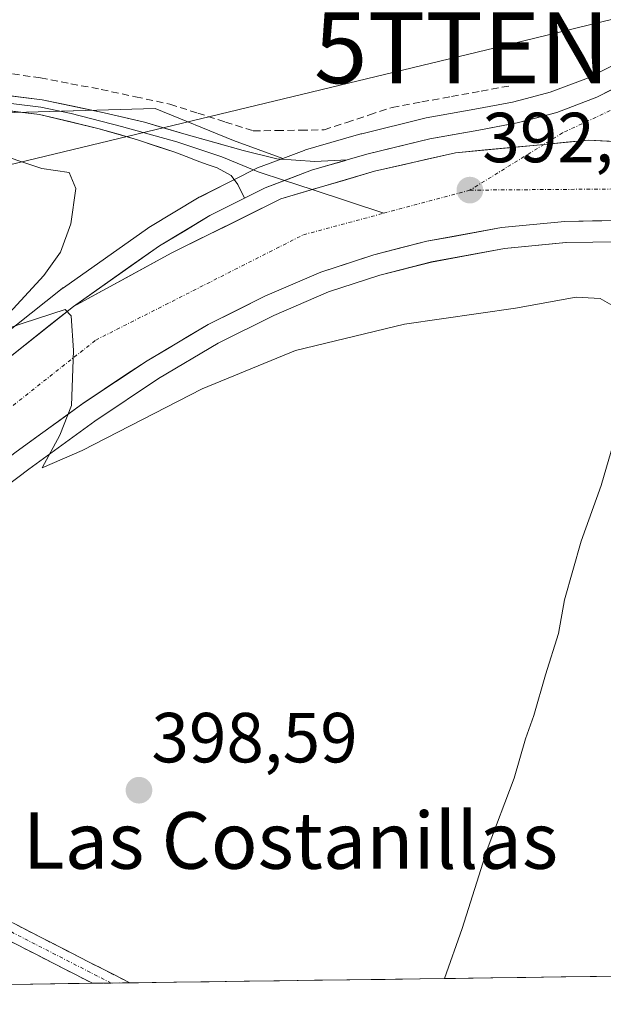
# Model space of a CAD drawing. Units: metres. Extents: x 594734 to 598217, y 4659673 to 4662033.
# Drawn here: x 597702 to 597785, y 4659710 to 4659849 of the extents above; entities that cross this region are included whole.
import ezdxf
from ezdxf.enums import TextEntityAlignment as Align

# ---------------------------------------------------------------- set-up
doc = ezdxf.new("R2010")
doc.units = ezdxf.units.M
doc.header["$MEASUREMENT"] = 0
doc.linetypes.add('TRAZO_Y_PUNTO', pattern=[1, 0.5, -0.25, 0, -0.25])
doc.linetypes.add('TRAZOSX2', pattern=[1.5, 1, -0.5])
doc.layers.get('0').update_dxf_attribs({"lineweight": 5})
for name, color, linetype, lineweight in [('Camino', 19, 'TRAZOSX2', 0), ('Camino Cxs', 19, 'Continuous', 0), ('Camino eje', 19, 'TRAZO_Y_PUNTO', 0), ('Carretera de calzada única', 19, 'Continuous', 13), ('Carretera de calzada única Cxs', 19, 'Continuous', 13), ('Carretera de calzada única eje', 19, 'TRAZO_Y_PUNTO', 0), ('Carátula', 7, 'Continuous', 5), ('Corriente artificial lineal', 5, 'TRAZOSX2', 13), ('Cultivos herbáceos CxS', 92, 'Continuous', 0), ('Cultivos leñosos CxS', 92, 'Continuous', 0), ('Curva de nivel normal', 36, 'Continuous', 0), ('Layer 0', 7, 'Continuous', 0), ('Municipio CxS', 142, 'Continuous', 0), ('Núcleo urbano CxS', 19, 'Continuous', 0), ('Punto de cota en terreno', 7, 'Continuous', 0), ('Rótulo de punto de cota en terreno', 19, 'Continuous', 0), ('Tendido', 6, 'Continuous', 0), ('Texto cartográfico', 19, 'Continuous', 0), ('Torre de tendido puntual', 7, 'Continuous', 0)]:
    doc.layers.add(name, color=color, linetype=linetype, lineweight=lineweight)
doc.styles.add('Arial', font='txt', dxfattribs={"height": 0.2})

# ---------------------------------------------------------------- blocks, each defined once
blk = doc.blocks.new('*U150')
at = {"layer": 'Cultivos herbáceos CxS', "color": 92, "linetype": 'Continuous', "lineweight": 0}
for points in [[(597698.0911, 4659835.9925, 393.9565), (597721.2659, 4659836.6735, 393.3958), (597732.3447, 4659832.1329, 394.0108), (597739.3163, 4659829.6009, 393.6999), (597735.7593, 4659828.2563, 393.8393), (597735.4673, 4659828.1279, 393.8507), (597732.5876, 4659826.6729, 393.9642), (597731.4375, 4659826.1029, 393.977), (597727.6671, 4659824.1977, 394.1078), (597727.4999, 4659824.1063, 394.1173), (597720.3597, 4659819.8345, 394.3756), (597720.1705, 4659819.7113, 394.3791), (597708.2967, 4659811.3211, 394.9638), (597708.2365, 4659811.2833, 394.9665), (597708.0147, 4659811.1255, 394.9762), (597708.0115, 4659811.1231, 394.9764), (597708.0082, 4659811.1206, 394.9765), (597707.8752, 4659811.0301, 394.9824), (597695.649, 4659801.3269, 395.518)], [(597872.1565, 4659715.1172, 387.4211), (597624.5222, 4659711.7386, 400.7378), (597624.5222, 4659711.7386, 400.7378), (597625.6117, 4659720.0185, 400.8403), (597623.6109, 4659725.2351, 400.5826), (597625.4645, 4659726.6335, 400.5452), (597629.1238, 4659729.3829, 400.0945), (597632.7773, 4659732.1355, 399.8493), (597646.7189, 4659742.6767, 399.4638), (597664.9229, 4659756.4299, 398.4047), (597681.4775, 4659769.0333, 397.6061), (597693.0843, 4659777.8709, 396.8025), (597703.3971, 4659785.6803, 396.0304), (597712.7445, 4659792.4675, 395.2819), (597721.7275, 4659798.4595, 394.9141), (597730.1866, 4659803.4643, 394.5069), (597738.0559, 4659807.3989, 393.9668), (597745.7809, 4659810.7305, 393.3364), (597753.0472, 4659813.0977, 392.9312), (597760.3257, 4659814.9587, 392.539), (597770.6764, 4659816.8761, 391.7182), (597779.3556, 4659817.7023, 391.7377), (597786.9631, 4659817.8189, 391.475)]]:
    blk.add_polyline3d(points, dxfattribs=at)
blk = doc.blocks.new('5PATER')
at = {"layer": 'Carátula', "linetype": 'Continuous', "lineweight": 5}
h = blk.add_hatch(color=250, dxfattribs=at)
edge = h.paths.add_edge_path()
edge.add_ellipse((0, 0.01), major_axis=(-1.33, -1.34), ratio=0.999422, start_angle=0, end_angle=360)
blk = doc.blocks.new('5TTEND')
blk.add_text('5TTEND', height=10).set_placement((0, 0), align=Align.MIDDLE_CENTER)
blk = doc.blocks.new('*U175')
at = {"layer": 'Carretera de calzada única Cxs', "color": 19, "linetype": 'Continuous', "lineweight": 13}
blk.add_polyline3d([(597787.39, 4659831.94, 391.45), (597782.54, 4659832.21, 391.64), (597779.4, 4659831.91, 391.75), (597776.26, 4659831.6, 391.88), (597772.09, 4659831.2, 392.08), (597767.91, 4659830.81, 392.3), (597763.74, 4659830.41, 392.52), (597759.93, 4659829.54, 392.68), (597756.11, 4659828.67, 392.85), (597752.3, 4659827.8, 393.04), (597747.89, 4659826.49, 393.28), (597743.47, 4659825.19, 393.49), (597739.06, 4659823.88, 393.71), (597735.18, 4659821.96, 393.87), (597731.3, 4659820.05, 394.03), (597727.41, 4659818.13, 394.22), (597723.53, 4659816.21, 394.35), (597720.08, 4659814.33, 394.48), (597716.64, 4659812.45, 394.68), (597713.19, 4659810.56, 394.71), (597709.74, 4659808.68, 394.88), (597713.79, 4659811.54, 394.65), (597717.85, 4659814.4, 394.55), (597721.9, 4659817.26, 394.44), (597725.46, 4659819.39, 394.25), (597729.02, 4659821.52, 394.05), (597732.78, 4659823.42, 394.05), (597733.93, 4659823.99, 393.99), (597736.82, 4659825.45, 393.89), (597740.1, 4659826.69, 393.73), (597743.38, 4659827.93, 393.59), (597744.83, 4659828.35, 393.53), (597748.02, 4659829.28, 393.28), (597748.43, 4659829.4, 393.25), (597751.2, 4659830.2, 393.07), (597755.65, 4659831.29, 392.9), (597760.09, 4659832.38, 392.78), (597763.56, 4659833, 392.66), (597767.02, 4659833.61, 392.49), (597769.74, 4659834.12, 392.26), (597772.46, 4659834.62, 392.06), (597775.25, 4659835.37, 391.88), (597778.04, 4659836.12, 391.78), (597780.89, 4659837.19, 391.79), (597783.73, 4659838.25, 391.78), (597786.92, 4659839.88, 391.44)], dxfattribs=at)

msp = doc.modelspace()

# ---------------------------------------------------------------- linework, layer by layer
at = {"layer": 'Camino', "color": 19, "linetype": 'TRAZOSX2', "lineweight": 0}
for points in [[(597628.28, 4659723.26), (597635.13, 4659726.98), (597642.44, 4659731.89), (597649.68, 4659736.84), (597657.47, 4659742.12), (597659.85, 4659742.33), (597661.67, 4659741.59), (597670.21, 4659737.43), (597678.63, 4659733.19), (597690.08, 4659727.23), (597701.51, 4659721.29), (597711.87, 4659715.98), (597717.68, 4659713.01)], [(597712.41, 4659712.94), (597712.41, 4659712.94), (597700.38, 4659719.1), (597688.94, 4659725.04), (597677.5, 4659731), (597669.12, 4659735.23), (597660.67, 4659739.34), (597659.48, 4659739.83), (597658.32, 4659739.72), (597651.07, 4659734.81), (597643.82, 4659729.85), (597636.5, 4659724.94), (597628.9, 4659720.41)], [(597715.06, 4659712.97), (597712.41, 4659712.94)], [(597717.68, 4659713.01), (597715.06, 4659712.97)]]:
    msp.add_lwpolyline(points, dxfattribs=at)
at = {"layer": 'Camino Cxs', "color": 19, "linetype": 'Continuous', "lineweight": 0}
msp.add_polyline3d([(597701.51, 4659721.29, 398.71), (597704.96, 4659719.52, 398.37), (597708.42, 4659717.75, 398.1), (597711.87, 4659715.98, 397.91), (597715.33, 4659714.21, 397.68), (597717.68, 4659713.01, 397.46), (597717.68, 4659713.01, 397.46), (597712.41, 4659712.94, 397.99), (597712.41, 4659712.94, 397.99), (597708.4, 4659714.99, 398.46), (597704.39, 4659717.05, 398.6), (597700.38, 4659719.1, 398.88)], dxfattribs=at)
at = {"layer": 'Camino eje', "color": 19, "linetype": 'TRAZO_Y_PUNTO', "lineweight": 0}
msp.add_lwpolyline([(597715.06, 4659712.97), (597700.95, 4659720.2), (597678.07, 4659732.1), (597669.67, 4659736.33), (597661.17, 4659740.47), (597659.67, 4659741.08), (597657.9, 4659740.92), (597650.38, 4659735.83), (597643.13, 4659730.87), (597635.82, 4659725.96), (597630.79, 4659723.06), (597626.95, 4659721.01)], dxfattribs=at)
at = {"layer": 'Carretera de calzada única', "color": 19, "linetype": 'Continuous', "lineweight": 13}
for points in [[(597748.43, 4659829.4), (597751.2, 4659830.2), (597760.09, 4659832.38), (597767.02, 4659833.61), (597772.46, 4659834.62), (597778.04, 4659836.12), (597783.73, 4659838.25), (597790.1, 4659841.51)], [(597709.74, 4659808.68), (597721.9, 4659817.26), (597729.02, 4659821.52), (597732.78, 4659823.42), (597733.93, 4659823.99)], [(597787.02, 4659820.82), (597779.19, 4659820.7), (597770.26, 4659819.85), (597759.68, 4659817.89), (597752.21, 4659815.98), (597744.72, 4659813.54), (597736.79, 4659810.12), (597728.75, 4659806.1), (597720.13, 4659801), (597711.03, 4659794.93), (597701.61, 4659788.09), (597691.27, 4659780.26), (597663.11, 4659758.82), (597644.91, 4659745.07), (597630.97, 4659734.53), (597627.33, 4659731.78), (597626.44, 4659731.12)], [(597606.27, 4659724.97), (597608.54, 4659726.71), (597623.55, 4659737.93), (597639.64, 4659750.12), (597652.01, 4659759.81), (597661.64, 4659767.65), (597670.15, 4659775.25), (597678.93, 4659783.21), (597687.83, 4659791.07), (597697.53, 4659798.99), (597709.74, 4659808.68)]]:
    msp.add_lwpolyline(points, dxfattribs=at)
at = {"layer": 'Carretera de calzada única Cxs', "color": 19, "linetype": 'Continuous', "lineweight": 13}
for points in [[(597835.79, 4659821.41), (597830.27, 4659823.88), (597818.83, 4659827.64), (597815.27, 4659828.28), (597809.46, 4659829.57), (597806.41, 4659830.25), (597797.09, 4659831.39), (597782.54, 4659832.21), (597776.26, 4659831.6), (597763.74, 4659830.41), (597752.3, 4659827.8), (597739.06, 4659823.88), (597723.53, 4659816.21), (597709.74, 4659808.68)], [(597835.79, 4659821.41), (597830.27, 4659823.88), (597818.83, 4659827.64), (597815.27, 4659828.28), (597809.46, 4659829.57), (597806.41, 4659830.25), (597797.09, 4659831.39), (597782.54, 4659832.21), (597776.26, 4659831.6), (597763.74, 4659830.41), (597752.3, 4659827.8), (597739.06, 4659823.88), (597723.53, 4659816.21), (597709.74, 4659808.68)], [(597748.43, 4659829.4), (597744.83, 4659828.35), (597743.38, 4659827.93), (597736.82, 4659825.45), (597733.93, 4659823.99)]]:
    msp.add_lwpolyline(points, dxfattribs=at)
for points in [[(597700.58, 4659801.41, 395.27), (597703.64, 4659803.84, 395.14), (597706.69, 4659806.26, 394.94), (597709.74, 4659808.68, 394.88), (597713.19, 4659810.56, 394.71), (597716.64, 4659812.45, 394.68), (597720.08, 4659814.33, 394.48), (597723.53, 4659816.21, 394.35), (597727.41, 4659818.13, 394.22), (597731.3, 4659820.05, 394.03), (597735.18, 4659821.96, 393.87), (597739.06, 4659823.88, 393.71), (597743.47, 4659825.19, 393.49), (597747.89, 4659826.49, 393.28), (597752.3, 4659827.8, 393.04), (597756.11, 4659828.67, 392.85), (597759.93, 4659829.54, 392.68), (597763.74, 4659830.41, 392.52), (597767.91, 4659830.81, 392.3), (597772.09, 4659831.2, 392.08), (597776.26, 4659831.6, 391.88), (597779.4, 4659831.91, 391.75), (597782.54, 4659832.21, 391.64), (597787.39, 4659831.94, 391.45)], [(597787.02, 4659820.82, 390.55), (597783.11, 4659820.76, 390.7), (597779.19, 4659820.7, 390.85), (597774.73, 4659820.28, 391.01), (597770.26, 4659819.85, 391.28), (597766.73, 4659819.2, 391.51), (597763.21, 4659818.54, 391.82), (597759.68, 4659817.89, 392.06), (597755.95, 4659816.94, 392.15), (597752.21, 4659815.98, 392.26), (597748.47, 4659814.76, 392.47), (597744.72, 4659813.54, 392.75), (597740.76, 4659811.83, 392.92), (597736.79, 4659810.12, 393.11), (597732.77, 4659808.11, 393.48), (597728.75, 4659806.1, 393.67), (597725.88, 4659804.4, 393.87), (597723, 4659802.7, 394.06), (597720.13, 4659801, 394.16), (597717.1, 4659798.98, 394.47), (597714.06, 4659796.95, 394.59), (597711.03, 4659794.93, 394.69), (597707.89, 4659792.65, 394.94), (597704.75, 4659790.37, 395.07), (597701.61, 4659788.09, 395.46)]]:
    msp.add_polyline3d(points, dxfattribs=at)
at = {"layer": 'Carretera de calzada única eje', "color": 19, "linetype": 'TRAZO_Y_PUNTO', "lineweight": 0}
for points in [[(597808.4, 4659848.24), (597789.58, 4659838.23), (597778.86, 4659833.22), (597776.26, 4659831.6)], [(597776.26, 4659831.6), (597765.76, 4659825.12)], [(597753.6, 4659821.86), (597765.76, 4659825.12)], [(597765.76, 4659825.12), (597794.11, 4659825.35), (597811.45, 4659822.2)], [(597622.32, 4659732.9), (597673.59, 4659772.84), (597712.89, 4659803.92), (597742.25, 4659818.82), (597753.6, 4659821.86)]]:
    msp.add_lwpolyline(points, dxfattribs=at)
at = {"layer": 'Corriente artificial lineal', "color": 5, "linetype": 'TRAZOSX2', "lineweight": 13}
msp.add_polyline3d([(597701.12, 4659841.57, 391.85), (597705.06, 4659840.99, 392.01), (597709.36, 4659840.18, 392.18), (597713.66, 4659839.36, 392), (597718.52, 4659838.32, 391.66), (597723.37, 4659837.27, 391.92), (597727.3, 4659836.01, 392.15), (597731.22, 4659834.76, 391.66), (597735.15, 4659833.5, 391.81), (597738.49, 4659833.55, 392.07), (597741.84, 4659833.6, 392.45), (597745.18, 4659833.65, 392.67), (597748.38, 4659834.71, 392.37), (597751.59, 4659835.77, 392.11), (597754.79, 4659836.83, 391.91), (597758.98, 4659837.6, 391.76), (597763.16, 4659838.36, 391.62), (597767.35, 4659839.13, 391.62), (597771.53, 4659839.89, 391.18)], dxfattribs=at)
at = {"layer": 'Cultivos herbáceos CxS', "color": 92, "linetype": 'Continuous', "lineweight": 0}
for points in [[(597636.13, 4659869.65, 391.98), (597639.84, 4659866.99, 391.6), (597643.73, 4659861.58, 391.87), (597648.28, 4659856.17, 392.33), (597653.26, 4659850.32, 392.78), (597660.83, 4659844.91, 393.08), (597665.23, 4659841.77, 393.25), (597674.8, 4659841.04, 393.48), (597698.09, 4659835.99, 393.96), (597721.27, 4659836.67, 393.4), (597732.34, 4659832.13, 394.01), (597739.32, 4659829.6, 393.7)], [(597739.32, 4659829.6, 393.7), (597735.76, 4659828.26, 393.84), (597735.47, 4659828.13, 393.85), (597732.59, 4659826.67, 393.96), (597731.44, 4659826.1, 393.98), (597727.67, 4659824.2, 394.11), (597727.5, 4659824.11, 394.12), (597720.36, 4659819.83, 394.38), (597720.17, 4659819.71, 394.38), (597708.3, 4659811.32, 394.96), (597708.24, 4659811.28, 394.97), (597708.01, 4659811.13, 394.98), (597708.01, 4659811.12, 394.98), (597708.01, 4659811.12, 394.98), (597707.88, 4659811.03, 394.98), (597695.65, 4659801.33, 395.52)], [(597803.87, 4659816.47, 388.62), (597795.59, 4659817.36, 388.77), (597786.96, 4659817.82, 391.48), (597779.36, 4659817.7, 391.74), (597770.68, 4659816.88, 391.72), (597760.33, 4659814.96, 392.54), (597753.05, 4659813.1, 392.93), (597745.78, 4659810.73, 393.34), (597738.06, 4659807.4, 393.97), (597730.19, 4659803.46, 394.51), (597721.73, 4659798.46, 394.91), (597712.74, 4659792.47, 395.28), (597703.4, 4659785.68, 396.03), (597693.08, 4659777.87, 396.8), (597681.48, 4659769.03, 397.61), (597664.92, 4659756.43, 398.4), (597646.72, 4659742.68, 399.46), (597632.78, 4659732.14, 399.85), (597629.12, 4659729.38, 400.09), (597625.46, 4659726.63, 400.55), (597623.61, 4659725.24, 400.58)], [(597872.16, 4659715.12, 387.42), (597624.52, 4659711.74, 400.74)]]:
    msp.add_polyline3d(points, dxfattribs=at)
at = {"layer": 'Cultivos leñosos CxS', "color": 92, "linetype": 'Continuous', "lineweight": 0}
for points in [[(597636.13, 4659869.65, 391.98), (597639.84, 4659866.99, 391.6), (597643.73, 4659861.58, 391.87), (597648.28, 4659856.17, 392.33), (597653.26, 4659850.32, 392.78), (597660.83, 4659844.91, 393.08), (597665.23, 4659841.77, 393.25), (597674.8, 4659841.04, 393.48), (597698.09, 4659835.99, 393.96), (597721.27, 4659836.67, 393.4), (597732.34, 4659832.13, 394.01), (597739.32, 4659829.6, 393.7)], [(597810.71, 4659861.45, 390.97), (597807.38, 4659858.49, 391), (597801.37, 4659852.31, 391.09), (597794.84, 4659847.43, 391.23), (597788.71, 4659844.17, 391.33), (597782.52, 4659841, 391.83), (597777.12, 4659838.98, 391.86), (597774.46, 4659838.26, 391.99), (597771.8, 4659837.55, 392.22), (597766.48, 4659836.56, 392.45), (597759.57, 4659835.33, 392.67), (597759.38, 4659835.29, 392.68), (597750.49, 4659833.11, 393.12), (597750.36, 4659833.08, 393.13), (597743.99, 4659831.23, 393.51), (597742.55, 4659830.81, 393.58), (597742.34, 4659830.74, 393.58), (597739.32, 4659829.6, 393.7)], [(597788.71, 4659844.17, 391.33), (597782.52, 4659841, 391.83), (597777.12, 4659838.98, 391.86), (597774.46, 4659838.26, 391.99), (597771.8, 4659837.55, 392.22), (597766.48, 4659836.56, 392.45), (597759.57, 4659835.33, 392.67), (597759.38, 4659835.29, 392.68), (597750.49, 4659833.11, 393.12), (597750.36, 4659833.08, 393.13), (597743.99, 4659831.23, 393.51), (597742.55, 4659830.81, 393.58), (597742.34, 4659830.74, 393.58), (597739.32, 4659829.6, 393.7), (597739.32, 4659829.6, 393.7), (597732.34, 4659832.13, 394.01), (597721.27, 4659836.67, 393.4), (597698.09, 4659835.99, 393.96), (597674.8, 4659841.04, 393.48), (597665.23, 4659841.77, 393.25), (597660.83, 4659844.91, 393.08), (597653.26, 4659850.32, 392.78)]]:
    msp.add_polyline3d(points, dxfattribs=at)
at = {"layer": 'Curva de nivel normal', "color": 36, "linetype": 'Continuous', "lineweight": 0}
for points in [[(597700.11, 4659807.16, 395), (597705.53, 4659813.04, 395), (597707.88, 4659816.37, 395), (597709.34, 4659820.37, 395), (597710.07, 4659825.37, 395), (597709.14, 4659827.64, 395), (597705.26, 4659828.17, 395), (597697.78, 4659830.69, 395)], [(597787.5, 4659807.91, 395), (597784.18, 4659809.82, 395), (597780.8, 4659809.98, 395), (597772.2, 4659808.43, 395), (597756.54, 4659806.18, 395), (597741.13, 4659802.44, 395), (597727.94, 4659797.03, 395), (597710.95, 4659788.3, 395), (597705.31, 4659785.83, 395), (597707.79, 4659790.49, 395), (597709.46, 4659794.68, 395), (597709.74, 4659802.46, 395), (597709.39, 4659807.34, 395), (597708.54, 4659808.26, 395), (597702.61, 4659806.31, 395), (597699.12, 4659805.14, 395)], [(597762.16, 4659713.62, 395), (597764.69, 4659720.7, 395), (597768.2, 4659731.85, 395), (597772.04, 4659741.95, 395), (597773.64, 4659747.52, 395), (597774.8, 4659750.8, 395), (597776.44, 4659756.55, 395), (597778.3, 4659762.42, 395), (597779.13, 4659767.2, 395), (597781.49, 4659775.48, 395), (597784.35, 4659783.33, 395), (597788.49, 4659797.57, 395)]]:
    msp.add_polyline3d(points, dxfattribs=at)
at = {"layer": 'Layer 0', "linetype": 'Continuous', "lineweight": 0}
for points in [[(597625.42, 4659892.5), (597628.08, 4659883.63), (597630.82, 4659875.68), (597634.1, 4659867.96), (597636.98, 4659863.15), (597640.55, 4659858.77), (597643.68, 4659855.63), (597647.12, 4659852.87), (597651.78, 4659849.81), (597656.7, 4659847.22), (597662.46, 4659844.76), (597668.39, 4659842.83), (597673.89, 4659841.48), (597679.45, 4659840.41), (597696.32, 4659837.94), (597705.12, 4659836.87), (597709.41, 4659835.97), (597716.5, 4659834.14), (597724.35, 4659831.94), (597730.7, 4659829.82), (597735.86, 4659827.7), (597739.56, 4659826.49)], [(597626.83, 4659891.4), (597629.08, 4659883.95), (597631.8, 4659876.05), (597635.04, 4659868.44), (597637.84, 4659863.75), (597641.33, 4659859.47), (597644.38, 4659856.42), (597647.74, 4659853.72), (597652.31, 4659850.72), (597657.15, 4659848.17), (597662.83, 4659845.75), (597668.68, 4659843.84), (597674.11, 4659842.51), (597679.62, 4659841.45), (597688.03, 4659840.21), (597696.46, 4659838.98), (597705.29, 4659837.91), (597714.08, 4659836.06), (597719.78, 4659834.72), (597725.67, 4659833), (597733.74, 4659830.75), (597738.5, 4659829.56), (597743.86, 4659829.16), (597748.43, 4659829.4)], [(597733.93, 4659823.99), (597732.95, 4659825.93), (597732.03, 4659827.18), (597730.05, 4659828.26), (597728.63, 4659828.77), (597727.22, 4659829.28), (597725.64, 4659829.88), (597724.07, 4659830.47), (597718.8, 4659832.25), (597713.38, 4659833.81), (597704.94, 4659835.83), (597696.18, 4659836.89), (597687.72, 4659838.12), (597679.27, 4659839.37), (597675.83, 4659840.03), (597673.66, 4659840.44), (597668.1, 4659841.81), (597662.09, 4659843.77), (597656.24, 4659846.26), (597651.24, 4659848.9), (597646.5, 4659852.01)], [(597739.56, 4659826.49), (597743.49, 4659825.19)], [(597743.49, 4659825.19), (597753.6, 4659821.86)]]:
    msp.add_lwpolyline(points, dxfattribs=at)
msp.add_polyline3d([(597700.88, 4659838.45, 392.93), (597705.29, 4659837.91, 393.02), (597709.69, 4659836.99, 393.05), (597714.08, 4659836.06, 392.78), (597716.93, 4659835.39, 392.7), (597719.78, 4659834.72, 392.98), (597722.73, 4659833.86, 393.33), (597725.67, 4659833, 393.48), (597729.7, 4659831.87, 392.87), (597733.74, 4659830.75, 392.99), (597738.5, 4659829.56, 393.48), (597741.18, 4659829.36, 393.5), (597743.86, 4659829.16, 393.46), (597748.43, 4659829.4, 393.25), (597748.02, 4659829.28, 393.28), (597744.83, 4659828.35, 393.53), (597743.38, 4659827.93, 393.59), (597740.1, 4659826.69, 393.73), (597736.82, 4659825.45, 393.89), (597733.93, 4659823.99, 393.99), (597732.95, 4659825.93, 394), (597732.03, 4659827.18, 393.99), (597730.05, 4659828.26, 393.91), (597728.63, 4659828.77, 393.81), (597727.22, 4659829.28, 393.73), (597725.64, 4659829.88, 393.72), (597724.07, 4659830.47, 393.71), (597721.44, 4659831.36, 393.69), (597718.8, 4659832.25, 393.62), (597716.09, 4659833.03, 393.48), (597713.38, 4659833.81, 393.4), (597709.16, 4659834.82, 393.45), (597704.94, 4659835.83, 393.4), (597700.56, 4659836.36, 393.3)], dxfattribs=at)
at = {"layer": 'Municipio CxS', "color": 142, "linetype": 'Continuous', "lineweight": 0}
msp.add_polyline3d([(597788.64, 4659713.98, 394.46), (597783.66, 4659713.91, 394.46), (597778.68, 4659713.84, 394.46), (597773.7, 4659713.77, 394.46), (597768.72, 4659713.71, 394.46), (597763.74, 4659713.64, 394.79), (597758.76, 4659713.57, 395.73), (597753.78, 4659713.5, 396.3), (597748.8, 4659713.43, 396.27), (597743.82, 4659713.37, 396.26), (597738.84, 4659713.3, 396.29), (597733.87, 4659713.23, 396.32), (597728.89, 4659713.16, 396.37), (597723.91, 4659713.09, 396.7), (597718.93, 4659713.03, 397.27), (597713.95, 4659712.96, 397.83), (597708.97, 4659712.89, 398.61), (597703.99, 4659712.82, 399.15), (597699.01, 4659712.75, 399.24)], dxfattribs=at)
at = {"layer": 'Núcleo urbano CxS', "color": 19, "linetype": 'Continuous', "lineweight": 0}
for points in [[(597810.71, 4659861.45, 390.97), (597807.38, 4659858.49, 391), (597801.37, 4659852.31, 391.09), (597794.84, 4659847.43, 391.23), (597788.71, 4659844.17, 391.33), (597782.52, 4659841, 391.83), (597777.12, 4659838.98, 391.86), (597774.46, 4659838.26, 391.99), (597771.8, 4659837.55, 392.22), (597766.48, 4659836.56, 392.45), (597759.57, 4659835.33, 392.67), (597759.38, 4659835.29, 392.68), (597750.49, 4659833.11, 393.12), (597750.36, 4659833.08, 393.13), (597743.99, 4659831.23, 393.51), (597742.55, 4659830.81, 393.58), (597742.34, 4659830.74, 393.58), (597739.32, 4659829.6, 393.7)], [(597695.65, 4659801.33, 395.52), (597707.88, 4659811.03, 394.98), (597708.01, 4659811.12, 394.98), (597708.01, 4659811.12, 394.98), (597708.01, 4659811.13, 394.98), (597708.24, 4659811.28, 394.97), (597708.3, 4659811.32, 394.96), (597720.17, 4659819.71, 394.38), (597720.36, 4659819.83, 394.38), (597727.5, 4659824.11, 394.12), (597727.67, 4659824.2, 394.11), (597731.44, 4659826.1, 393.98), (597732.59, 4659826.67, 393.96), (597735.47, 4659828.13, 393.85), (597735.76, 4659828.26, 393.84), (597739.32, 4659829.6, 393.7), (597742.34, 4659830.74, 393.58), (597742.55, 4659830.81, 393.58), (597743.99, 4659831.23, 393.51), (597750.36, 4659833.08, 393.13), (597750.49, 4659833.11, 393.12), (597759.38, 4659835.29, 392.68), (597759.57, 4659835.33, 392.67), (597766.48, 4659836.56, 392.45), (597771.8, 4659837.55, 392.22), (597774.46, 4659838.26, 391.99), (597777.12, 4659838.98, 391.86), (597782.52, 4659841, 391.83), (597788.71, 4659844.17, 391.33)], [(597739.32, 4659829.6, 393.7), (597735.76, 4659828.26, 393.84), (597735.47, 4659828.13, 393.85), (597732.59, 4659826.67, 393.96), (597731.44, 4659826.1, 393.98), (597727.67, 4659824.2, 394.11), (597727.5, 4659824.11, 394.12), (597720.36, 4659819.83, 394.38), (597720.17, 4659819.71, 394.38), (597708.3, 4659811.32, 394.96), (597708.24, 4659811.28, 394.97), (597708.01, 4659811.13, 394.98), (597708.01, 4659811.12, 394.98), (597708.01, 4659811.12, 394.98), (597707.88, 4659811.03, 394.98), (597695.65, 4659801.33, 395.52)], [(597803.87, 4659816.47, 388.62), (597795.59, 4659817.36, 388.77), (597786.96, 4659817.82, 391.48), (597779.36, 4659817.7, 391.74), (597770.68, 4659816.88, 391.72), (597760.33, 4659814.96, 392.54), (597753.05, 4659813.1, 392.93), (597745.78, 4659810.73, 393.34), (597738.06, 4659807.4, 393.97), (597730.19, 4659803.46, 394.51), (597721.73, 4659798.46, 394.91), (597712.74, 4659792.47, 395.28), (597703.4, 4659785.68, 396.03), (597693.08, 4659777.87, 396.8), (597681.48, 4659769.03, 397.61), (597664.92, 4659756.43, 398.4), (597646.72, 4659742.68, 399.46), (597632.78, 4659732.14, 399.85), (597629.12, 4659729.38, 400.09), (597625.46, 4659726.63, 400.55), (597623.61, 4659725.24, 400.58)], [(597786.96, 4659817.82, 391.48), (597779.36, 4659817.7, 391.74), (597770.68, 4659816.88, 391.72), (597760.33, 4659814.96, 392.54), (597753.05, 4659813.1, 392.93), (597745.78, 4659810.73, 393.34), (597738.06, 4659807.4, 393.97), (597730.19, 4659803.46, 394.51), (597721.73, 4659798.46, 394.91), (597712.74, 4659792.47, 395.28), (597703.4, 4659785.68, 396.03), (597693.08, 4659777.87, 396.8)]]:
    msp.add_polyline3d(points, dxfattribs=at)
at = {"layer": 'Tendido', "color": 6, "linetype": 'Continuous', "lineweight": 0}
msp.add_polyline3d([(597933.33, 4659885.78, 390.78), (597870.86, 4659870.06, 392.67), (597769.33, 4659845.25, 390.47), (597675.8, 4659822.7, 399.05), (597574.53, 4659759.93, 401.07), (597495.48, 4659710.32, 402.7), (597494.92, 4659709.97, 402.72)], dxfattribs=at)

# ---------------------------------------------------------------- block references
at = {"layer": 'Carretera de calzada única Cxs', "color": 19, "linetype": 'Continuous', "lineweight": 13}
msp.add_blockref('*U175', (0, 0), dxfattribs=at)
at = {"layer": 'Cultivos herbáceos CxS', "color": 92, "linetype": 'Continuous', "lineweight": 0}
msp.add_blockref('*U150', (0, 0), dxfattribs=at)
at = {"layer": 'Punto de cota en terreno', "linetype": 'Continuous', "lineweight": 0}
for p in [(597765.77, 4659825.12, 392.07), (597718.99, 4659740.24, 398.59)]:
    msp.add_blockref('5PATER', p, dxfattribs=at)
at = {"layer": 'Torre de tendido puntual', "linetype": 'Continuous', "lineweight": 0}
msp.add_blockref('5TTEND', (597769.33, 4659845.25, 390.47), dxfattribs=at)

# ---------------------------------------------------------------- texts
at = {"layer": 'Rótulo de punto de cota en terreno', "color": 19, "linetype": 'Continuous', "lineweight": 0, "style": 'Arial'}
for s, p in [('392,07', (597767.53, 4659826.88)), ('398,59', (597720.75, 4659742))]:
    msp.add_text(s, height=7, dxfattribs=at).set_placement(p, align=Align.BOTTOM_LEFT)
at = {"layer": 'Texto cartográfico', "color": 19, "linetype": 'Continuous', "lineweight": 0, "style": 'Arial'}
msp.add_text('Las Costanillas', height=8, dxfattribs=at).set_placement((597740.4, 4659733.14), align=Align.MIDDLE_CENTER)

doc.saveas('drawing.dxf')
